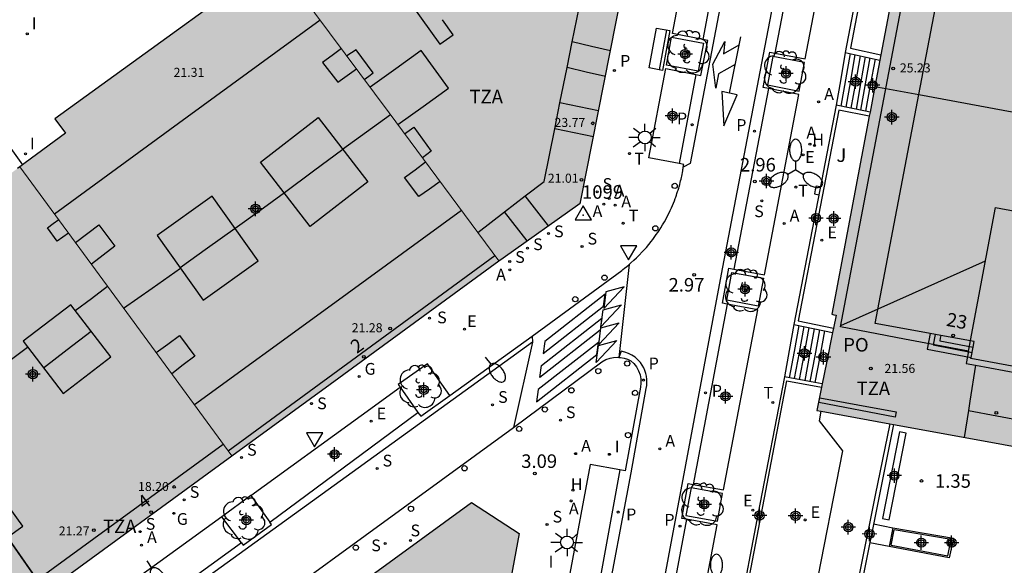
# Model space of a CAD drawing. Units: metres. Extents: x 583793 to 584145, y 4795790 to 4796041.
# Drawn here: x 583839 to 583894, y 4795879 to 4795909 of the extents above; entities that cross this region are included whole.
import ezdxf
from ezdxf.enums import TextEntityAlignment as Align

# ---------------------------------------------------------------- set-up
doc = ezdxf.new("R2010")
doc.units = ezdxf.units.M
doc.header["$MEASUREMENT"] = 0
for name, color, linetype in [('020204', 9, 'Continuous'), ('020308', 9, 'Continuous'), ('030201', 9, 'Continuous'), ('030301', 9, 'Continuous'), ('060106', 9, 'Continuous'), ('060108', 9, 'Continuous'), ('060113', 4, 'Continuous'), ('060117', 9, 'Continuous'), ('060133', 9, 'Continuous'), ('060141', 9, 'Continuous'), ('070105', 6, 'Continuous'), ('080104', 9, 'Continuous'), ('080108', 9, 'Continuous'), ('080109', 9, 'Continuous'), ('080110', 9, 'Continuous'), ('080120', 9, 'Continuous'), ('080201', 9, 'Continuous'), ('080202', 9, 'Continuous'), ('080303', 9, 'Continuous'), ('080308', 9, 'Continuous'), ('080311', 9, 'Continuous'), ('080316', 9, 'Continuous'), ('090103', 9, 'Continuous'), ('090202', 1, 'Continuous'), ('100101', 9, 'Continuous'), ('100105', 3, 'Continuous'), ('100202', 3, 'Continuous'), ('100302', 7, 'Continuous'), ('200204', 4, 'Continuous'), ('200205', 4, 'Continuous'), ('200304', 4, 'Continuous'), ('200305', 4, 'Continuous'), ('210102', 4, 'Continuous'), ('210201', 9, 'Continuous'), ('210204', 9, 'Continuous'), ('210205', 4, 'Continuous'), ('210301', 9, 'Continuous'), ('210304', 9, 'Continuous'), ('210305', 4, 'Continuous'), ('220205', 1, 'Continuous'), ('220207', 9, 'Continuous'), ('220305', 1, 'Continuous'), ('220307', 9, 'Continuous'), ('230204', 9, 'Continuous'), ('230304', 9, 'Continuous'), ('240205', 1, 'Continuous'), ('240305', 1, 'Continuous'), ('250202', 9, 'Continuous'), ('250205', 9, 'Continuous'), ('250206', 9, 'Continuous'), ('260101', 9, 'Continuous'), ('260202', 9, 'Continuous'), ('260203', 9, 'Continuous'), ('260205', 9, 'Continuous'), ('260303', 9, 'Continuous'), ('270204', 9, 'Continuous'), ('270304', 9, 'Continuous'), ('990501', 21, 'Continuous'), ('C_Edificios', 5, 'Continuous'), ('Centroides', 1, 'Continuous')]:
    doc.layers.add(name, color=color, linetype=linetype)
for name, color, linetype, lineweight in [('080111', 7, 'Continuous', 30), ('080117', 7, 'Continuous', 20), ('080118', 7, 'Continuous', 30)]:
    doc.layers.add(name, color=color, linetype=linetype, lineweight=lineweight)
doc.styles.add('ARIAL', font='arial.ttf', dxfattribs={"height": 1})
doc.styles.add('ARIALI', font='ariali.ttf', dxfattribs={"height": 1})
doc.styles.add('ROMANS', font='romans__.ttf', dxfattribs={"height": 1})
doc.styles.get("Standard").update_dxf_attribs({"font": 'arial.ttf'})

# ---------------------------------------------------------------- blocks, each defined once
blk = doc.blocks.new('Centroide')
for points in [[(0.402, 0), (-0.402, 0)], [(0, -0.402), (0, 0.402)]]:
    blk.add_lwpolyline(points)
for radius in [0.256, 0.159]:
    blk.add_circle((0, 0), radius)
blk = doc.blocks.new('PLUVI3')
blk.add_circle((0, 0), 0.055)
blk = doc.blocks.new('HUEPIV')
blk.add_circle((0, 0), 0.145)
blk = doc.blocks.new('SETRA')
at = {"linetype": 'Continuous'}
blk.add_lwpolyline([(0.451, 0.26), (-0.45, 0.26), (-0.001, -0.52)], close=True, dxfattribs=at)
blk = doc.blocks.new('FAROLA')
for p, q in [((0, 0.355), (0, 0.755)), ((-0.355, 0), (-0.895, 0)), ((-0.63, 0.51), (-0.255, 0.245)), ((0.605, 0.49), (0.276, 0.223)), ((0.355, 0), (0.855, 0)), ((-0.65, -0.52), (-0.255, -0.24)), ((0, -0.355), (0, -0.755)), ((0.585, -0.52), (0.256, -0.246))]:
    blk.add_line(p, q)
blk.add_circle((0, 0), 0.355)
blk = doc.blocks.new('REGALU')
blk.add_circle((0, 0), 0.055)
blk = doc.blocks.new('COTAPU')
blk.add_circle((0, 0), 0.075)
blk = doc.blocks.new('HIDRAN')
blk.add_circle((0, 0), 0.055)
blk = doc.blocks.new('REGELE')
blk.add_circle((0, 0), 0.055)
blk = doc.blocks.new('ABAS')
blk.add_circle((0, 0), 0.055)
blk = doc.blocks.new('PUNTO')
blk.add_circle((0, 0), 0.075)
blk = doc.blocks.new('REIND')
blk.add_circle((0, 0), 0.055)
blk = doc.blocks.new('BloquePortal')
blk.add_circle((0, 0), 0.075)
at = {"flags": 5}
blk.add_attdef('INDICE', text='', height=0.75, dxfattribs=at).set_placement((0, 0), align=Align.MIDDLE_CENTER)
blk = doc.blocks.new('RETEL')
blk.add_circle((0, 0), 0.055)
blk = doc.blocks.new('PLUVI1')
blk.add_circle((0, 0), 0.055)
blk = doc.blocks.new('FAREDI')
blk.add_line((0, 0), (0.5, 0))
blk.add_lwpolyline([(0.5, 0, 0.159986), (0.538, -0.117, 0.106322), (0.675, -0.238, 0.071006), (0.858, -0.309, 0.057309), (1.099, -0.337, 0.057309), (1.339, -0.309, 0.071006), (1.522, -0.238, 0.106322), (1.659, -0.117, 0.159986), (1.697, 0, 0.159986), (1.659, 0.117, 0.106322), (1.522, 0.238, 0.071006), (1.339, 0.309, 0.057309), (1.099, 0.337, 0.057309), (0.858, 0.309, 0.071006), (0.675, 0.238, 0.106322), (0.538, 0.117, 0.159986)], format="xyb", close=True)
blk = doc.blocks.new('REGTRA')
blk.add_circle((0, 0), 0.055)
blk = doc.blocks.new('BANCO')
blk.add_line((1.125, 0.1875), (-1.125, 0.1875))
blk.add_lwpolyline([(1.125, 0.75), (1.125, 0), (-1.125, 0), (-1.125, 0.75)], close=True)
blk = doc.blocks.new('REGAS')
blk.add_circle((0, 0), 0.055)
blk = doc.blocks.new('ARBOL')
blk.add_circle((0, 0), 0.0587)
for centre, radius, start, end in [((-0.28, 0.855), 0.3, 359.2878, 173.6078), ((0.097, 0.97), 0.21, 23.1565, 160.4665), ((0.438, 0.881), 0.24, 301.578, 139.328), ((-0.564, 0.381), 0.532, 92.28, 254.58), ((0.656, 0.288), 0.443, 319.8556, 114.7656), ((-0.091, 0.321), 0.12, 119.14, 310.56), ((0.819, -0.249), 0.383, 235.5275, 62.0275), ((-0.556, -0.339), 0.555, 142.64, 266.54), ((-0.039, -0.384), 0.21, 189.64, 323.88), ((-0.301, -0.676), 0.45, 213.78, 295.32), ((0.299, -0.624), 0.532, 224.67, 0.24)]:
    blk.add_arc(centre, radius, start, end)
blk = doc.blocks.new('SANEA')
blk.add_circle((0, 0), 0.055)
blk = doc.blocks.new('FAROLM')
for q in [(0, 0.5), (0.433, -0.25), (-0.433, -0.25)]:
    blk.add_line((0, 0), q)
for points in [[(0, 0.5, 0.159986), (0.117, 0.538, 0.106322), (0.238, 0.675, 0.071006), (0.309, 0.858, 0.057309), (0.337, 1.099, 0.057309), (0.309, 1.339, 0.071006), (0.238, 1.522, 0.106322), (0.117, 1.659, 0.159986), (0, 1.697, 0.159986), (-0.117, 1.659, 0.106322), (-0.238, 1.522, 0.071006), (-0.309, 1.339, 0.057309), (-0.337, 1.099, 0.057309), (-0.309, 0.858, 0.071006), (-0.238, 0.675, 0.106322), (-0.117, 0.538, 0.159986)], [(-0.433, -0.25, 0.159986), (-0.525, -0.168, 0.106322), (-0.704, -0.131, 0.071006), (-0.898, -0.161, 0.057309), (-1.12, -0.258, 0.057309), (-1.315, -0.402, 0.071006), (-1.437, -0.555, 0.106322), (-1.495, -0.728, 0.159986), (-1.47, -0.849, 0.159986), (-1.378, -0.931, 0.106322), (-1.199, -0.967, 0.071006), (-1.005, -0.937, 0.057309), (-0.783, -0.841, 0.057309), (-0.588, -0.697, 0.071006), (-0.466, -0.544, 0.106322), (-0.408, -0.371, 0.159986)], [(0.433, -0.25, 0.159986), (0.408, -0.371, 0.106322), (0.466, -0.544, 0.071006), (0.588, -0.697, 0.057309), (0.783, -0.841, 0.057309), (1.005, -0.937, 0.071006), (1.199, -0.967, 0.106322), (1.378, -0.931, 0.159986), (1.47, -0.849, 0.159986), (1.495, -0.728, 0.106322), (1.437, -0.555, 0.071006), (1.315, -0.402, 0.057309), (1.12, -0.258, 0.057309), (0.898, -0.161, 0.071006), (0.704, -0.131, 0.106322), (0.525, -0.168, 0.159986)]]:
    blk.add_lwpolyline(points, format="xyb", close=True)
blk = doc.blocks.new('VERTOP')
blk.add_lwpolyline([(-0.45, -0.26), (0.45, -0.26), (0, 0.52)], close=True)
blk.add_point((0, 0))

msp = doc.modelspace()

# ---------------------------------------------------------------- hatches: boundary and pattern name
at = {"layer": '990501'}
for points in [[(583875.035, 4795923.474), (583873.141, 4795925.977), (583860.005, 4795916.348), (583859.952, 4795916.42), (583859.899, 4795916.491), (583859.229, 4795915.997), (583853.443, 4795911.765), (583859.517, 4795903.568), (583865.592, 4795895.372), (583865.825, 4795895.542), (583870.104, 4795898.573), (583870.115, 4795898.627)], [(583908.435, 4795913.992), (583908.195, 4795914.035), (583909.276, 4795919.228), (583889.96, 4795922.848), (583889.062, 4795917.599), (583888.812, 4795917.648), (583884.031, 4795892.417), (583884.271, 4795892.371), (583883.735, 4795889.734), (583883.198, 4795887.097), (583892.847, 4795885.332), (583902.495, 4795883.568), (583902.947, 4795886.206), (583903.4, 4795888.845), (583903.54, 4795888.818), (583903.68, 4795888.792)], [(583860.096, 4795844.403), (583861.545, 4795852.289), (583862.995, 4795860.174), (583866.719, 4795880.28), (583864.074, 4795881.995), (583816.784, 4795847.572), (583822.11, 4795840.271), (583852.534, 4795862.369), (583852.219, 4795862.771), (583851.899, 4795863.191), (583852.123, 4795863.31), (583854.906, 4795861.578), (583854.895, 4795861.314), (583854.596, 4795861.366), (583854.297, 4795861.419), (583853.584, 4795857.308), (583849.525, 4795835.582), (583823.423, 4795836.139), (583823.328, 4795831.793), (583823.232, 4795827.446), (583823.227, 4795827.351), (583854.554, 4795826.699), (583857.338, 4795829.118)]]:
    msp.add_hatch(color=256, dxfattribs=at).paths.add_polyline_path(points, flags=0)
h = msp.add_hatch(color=256, dxfattribs=at)
h.dxf.hatch_style = 1
h.paths.add_polyline_path([(583859.517, 4795903.568), (583853.778, 4795911.289), (583851.58, 4795909.7), (583851.01, 4795910.49), (583841.01, 4795903.24), (583841.59, 4795902.45), (583839.37, 4795900.8), (583839.065, 4795900.579), (583844.782, 4795892.8), (583850.81, 4795884.578), (583856.261, 4795888.555), (583865.592, 4795895.372)], flags=0)
for points in [[(583859.517, 4795903.568), (583853.778, 4795911.289), (583851.58, 4795909.7), (583851.01, 4795910.49), (583841.01, 4795903.24), (583841.59, 4795902.45), (583839.37, 4795900.8), (583839.213, 4795900.686), (583839.065, 4795900.579), (583844.782, 4795892.8), (583850.81, 4795884.578), (583856.261, 4795888.555), (583865.592, 4795895.372)], [(583850.81, 4795884.578), (583844.782, 4795892.8), (583839.065, 4795900.579), (583838.941, 4795900.489), (583829.111, 4795893.354), (583819.117, 4795886.101), (583809.32, 4795878.99), (583809.053, 4795878.796), (583814.891, 4795870.994), (583820.953, 4795862.855), (583825.702, 4795866.297), (583830.685, 4795869.894), (583830.977, 4795870.107), (583840.493, 4795877.05)]]:
    msp.add_hatch(color=256, dxfattribs=at).paths.add_polyline_path(points)
h = msp.add_hatch(color=256, dxfattribs=at)
h.dxf.hatch_style = 1
h.paths.add_polyline_path([(583850.81, 4795884.578), (583844.782, 4795892.8), (583839.065, 4795900.579), (583809.32, 4795878.99), (583809.053, 4795878.796), (583814.891, 4795870.994), (583820.953, 4795862.855), (583825.702, 4795866.297), (583830.685, 4795869.894), (583830.977, 4795870.107), (583840.493, 4795877.05)], flags=0)

# ---------------------------------------------------------------- linework, layer by layer
at = {"layer": '060106', "flags": 128}
msp.add_lwpolyline([(583887.242, 4795886.357), (583886.441, 4795882.402), (583884.766, 4795874.133)], dxfattribs=at)
at = {"layer": '060108', "flags": 128}
for points in [[(583876.887, 4795907.629), (583875.217, 4795907.959), (583877.062, 4795917.694), (583878.719, 4795917.379)], [(583880.878, 4795906.87), (583882.557, 4795906.556), (583884.422, 4795916.289), (583882.748, 4795916.593)], [(583876.509, 4795905.688), (583876.783, 4795905.634), (583877.158, 4795907.576), (583876.887, 4795907.629)], [(583880.525, 4795904.913), (583880.235, 4795904.971), (583880.608, 4795906.921), (583880.878, 4795906.87)], [(583875.574, 4795900.757), (583873.892, 4795901.076), (583874.842, 4795906.017), (583876.509, 4795905.688)], [(583878.599, 4795894.922), (583880.312, 4795894.609), (583882.203, 4795904.577), (583880.525, 4795904.913)], [(583875.809, 4795900.562), (583875.809, 4795900.567), (583875.817, 4795900.619), (583875.824, 4795900.663), (583875.83, 4795900.708), (583875.574, 4795900.757)], [(583867.443, 4795891.206), (583872.401, 4795894.847), (583872.466, 4795894.897), (583872.554, 4795894.966), (583872.674, 4795895.062), (583872.808, 4795895.174), (583872.907, 4795895.26), (583873.069, 4795895.405), (583873.224, 4795895.551), (583873.362, 4795895.688), (583873.534, 4795895.867), (583873.642, 4795895.984), (583873.764, 4795896.122), (583873.898, 4795896.281), (583874.032, 4795896.448), (583874.12, 4795896.561), (583874.199, 4795896.668), (583874.313, 4795896.826), (583874.392, 4795896.942), (583874.464, 4795897.048), (583874.557, 4795897.194), (583874.665, 4795897.37), (583874.76, 4795897.533), (583874.87, 4795897.733), (583874.937, 4795897.861), (583875.007, 4795898.001), (583875.082, 4795898.157), (583875.152, 4795898.311), (583875.205, 4795898.434), (583875.264, 4795898.576), (583875.316, 4795898.707), (583875.358, 4795898.818), (583875.391, 4795898.908), (583875.426, 4795899.008), (583875.457, 4795899.098), (583875.494, 4795899.214), (583875.52, 4795899.295), (583875.552, 4795899.403), (583875.575, 4795899.482), (583875.609, 4795899.607), (583875.638, 4795899.716), (583875.661, 4795899.812), (583875.682, 4795899.898), (583875.702, 4795899.989), (583875.718, 4795900.062), (583875.738, 4795900.157), (583875.758, 4795900.264), (583875.775, 4795900.355), (583875.787, 4795900.427), (583875.797, 4795900.487), (583875.809, 4795900.562)], [(583878.236, 4795892.982), (583877.979, 4795893.031), (583878.33, 4795894.971), (583878.599, 4795894.922)], [(583876.362, 4795882.997), (583878.034, 4795882.708), (583879.929, 4795892.661), (583878.236, 4795892.982)], [(583862.878, 4795887.916), (583867.443, 4795891.206)], [(583805.074, 4795841.53), (583866.406, 4795886.146), (583871.301, 4795889.793), (583871.518, 4795889.909), (583871.751, 4795889.989), (583871.944, 4795890.027), (583872.141, 4795890.039), (583872.246, 4795890.033)], [(583872.246, 4795890.033), (583872.338, 4795890.027), (583872.532, 4795889.989), (583872.719, 4795889.928), (583872.898, 4795889.843), (583873.073, 4795889.685), (583873.221, 4795889.5), (583873.336, 4795889.294), (583873.415, 4795889.071), (583873.457, 4795888.844), (583873.462, 4795888.612), (583873.429, 4795888.382), (583872.593, 4795883.75), (583872.299, 4795883.803)], [(583851.857, 4795882.384), (583857.973, 4795886.818), (583860.12, 4795888.381)], [(583881.017, 4795874.837), (583881.156, 4795875.518), (583883.103, 4795877.025), (583884.648, 4795884.853), (583883.353, 4795886.514), (583883.438, 4795887.053)], [(583872.299, 4795883.803), (583870.651, 4795884.1), (583868.439, 4795872.244), (583870.125, 4795871.932)], [(583875.991, 4795881.07), (583875.722, 4795881.121), (583876.078, 4795883.047), (583876.362, 4795882.997)], [(583851.857, 4795882.384), (583850.253, 4795881.202)], [(583850.253, 4795881.202), (583842.152, 4795875.339)], [(583874.143, 4795871.217), (583875.827, 4795870.906), (583877.678, 4795880.755), (583875.991, 4795881.07)]]:
    msp.add_lwpolyline(points, dxfattribs=at)
at = {"layer": '060113', "flags": 128}
for points in [[(583877.932, 4795894.637), (583880.239, 4795906.706), (583882.01, 4795915.942), (583883.44, 4795923.63), (583883.69, 4795924.91), (583885.45, 4795934.24), (583885.93, 4795936.75), (583886.401, 4795939.248)], [(583883.1, 4795937.42), (583882.64, 4795934.9), (583882.26, 4795932.87), (583880.56, 4795923.8), (583879.633, 4795918.841), (583876.184, 4795900.756), (583875.809, 4795900.562)], [(583878.719, 4795917.379), (583876.887, 4795907.629)], [(583882.748, 4795916.593), (583880.878, 4795906.87)], [(583876.509, 4795905.688), (583875.574, 4795900.757)], [(583880.525, 4795904.913), (583878.599, 4795894.922)], [(583873.489, 4795870.967), (583877.932, 4795894.637)], [(583878.236, 4795892.982), (583876.362, 4795882.997)], [(583867.443, 4795891.206), (583867.455, 4795890.868), (583844.298, 4795874.128), (583803.146, 4795844.089), (583802.94, 4795844.37)], [(583868.442, 4795859.844), (583872.926, 4795883.642), (583873.754, 4795888.314), (583873.784, 4795888.48), (583873.797, 4795888.648), (583873.793, 4795888.816), (583873.773, 4795888.983), (583873.736, 4795889.147), (583873.683, 4795889.307), (583873.615, 4795889.461), (583873.532, 4795889.607), (583873.434, 4795889.744), (583873.295, 4795889.901), (583873.136, 4795890.04), (583872.962, 4795890.158), (583872.775, 4795890.253), (583872.577, 4795890.325), (583872.373, 4795890.371), (583872.246, 4795890.033)], [(583852.916, 4795880.907), (583861.116, 4795886.989)], [(583872.299, 4795883.803), (583870.125, 4795871.932)], [(583875.991, 4795881.07), (583874.143, 4795871.217)], [(583851.335, 4795879.76), (583843.154, 4795873.823)]]:
    msp.add_lwpolyline(points, dxfattribs=at)
at = {"layer": '060117', "flags": 128}
for points in [[(583884.78, 4795906.909), (583884.524, 4795905.452), (583884.267, 4795903.994)], [(583886.427, 4795906.549), (583886.163, 4795905.108), (583885.898, 4795903.666)], [(583881.938, 4795891.854), (583881.671, 4795890.41), (583881.404, 4795888.958)], [(583883.631, 4795891.501), (583883.365, 4795890.07), (583883.098, 4795888.64)], [(583889.473, 4795891.355), (583889.317, 4795890.489), (583891.748, 4795890.016)], [(583890.062, 4795891.248), (583890.035, 4795891.101), (583890.009, 4795890.954), (583891.855, 4795890.594)]]:
    msp.add_lwpolyline(points, dxfattribs=at)
at = {"layer": '060133', "flags": 128}
for points in [[(583872.808, 4795895.174), (583872.246, 4795890.033)], [(583867.455, 4795890.868), (583866.406, 4795886.146)]]:
    msp.add_lwpolyline(points, dxfattribs=at)
at = {"layer": '060141', "flags": 128}
for points in [[(583885.042, 4795906.852), (583884.785, 4795905.396), (583884.53, 4795903.941)], [(583885.316, 4795906.792), (583885.06, 4795905.339), (583884.805, 4795903.886)], [(583885.603, 4795906.729), (583885.339, 4795905.234), (583885.092, 4795903.828)], [(583885.885, 4795906.667), (583885.627, 4795905.2), (583885.376, 4795903.771)], [(583886.136, 4795906.613), (583885.882, 4795905.167), (583885.628, 4795903.721)], [(583882.209, 4795891.797), (583881.941, 4795890.352), (583881.673, 4795888.907)], [(583882.486, 4795891.739), (583882.219, 4795890.297), (583881.951, 4795888.855)], [(583882.763, 4795891.682), (583882.496, 4795890.243), (583882.229, 4795888.804)], [(583883.063, 4795891.619), (583882.797, 4795890.183), (583882.53, 4795888.747)], [(583883.354, 4795891.558), (583883.089, 4795890.125), (583882.823, 4795888.692)], [(583889.758, 4795891.303), (583889.653, 4795890.719), (583891.801, 4795890.3)]]:
    msp.add_lwpolyline(points, dxfattribs=at)
at = {"layer": '070105', "flags": 128}
for points in [[(583887.075, 4795918.963), (583884.78, 4795906.909)], [(583889.177, 4795918.271), (583887.26, 4795918.632), (583885.073, 4795907.143), (583886.752, 4795906.775)], [(583884.78, 4795906.909), (583886.427, 4795906.549)], [(583886.427, 4795906.549), (583886.698, 4795906.49)], [(583884.267, 4795903.994), (583881.926, 4795891.856), (583881.938, 4795891.854)], [(583885.898, 4795903.666), (583884.267, 4795903.994)], [(583886.109, 4795903.382), (583884.413, 4795903.723), (583882.162, 4795892.049), (583884.123, 4795891.64)], [(583886.153, 4795903.615), (583885.898, 4795903.666)], [(583837.41, 4795903.2), (583839.213, 4795900.686)], [(583881.938, 4795891.854), (583883.631, 4795891.501)], [(583883.631, 4795891.501), (583884.075, 4795891.408)], [(583880.674, 4795873.705), (583879.49, 4795873.921), (583878.742, 4795874.058), (583880.145, 4795881.392), (583881.549, 4795888.732), (583883.458, 4795888.374)], [(583881.404, 4795888.958), (583879.963, 4795881.427), (583878.867, 4795875.697)], [(583883.098, 4795888.64), (583881.404, 4795888.958)], [(583883.497, 4795888.565), (583883.098, 4795888.64)], [(583887.448, 4795886.32), (583886.652, 4795882.354), (583884.993, 4795874.09)], [(583887.405, 4795880.601), (583890.768, 4795880.025), (583890.54, 4795878.936), (583887.201, 4795879.555)], [(583887.405, 4795880.601), (583887.201, 4795879.555)]]:
    msp.add_lwpolyline(points, dxfattribs=at)
at = {"layer": '080104', "flags": 128}
for points in [[(583888.855, 4795904.581), (583891.262, 4795917.226), (583896.674, 4795916.282), (583896.843, 4795917.157)], [(583889.473, 4795891.355), (583889.178, 4795891.408), (583886.442, 4795891.905), (583888.855, 4795904.581)], [(583903.662, 4795901.836), (583901.115, 4795888.231), (583891.739, 4795889.967), (583891.748, 4795890.016)], [(583890.062, 4795891.248), (583889.473, 4795891.355)], [(583891.855, 4795890.594), (583891.914, 4795890.912), (583890.062, 4795891.248)], [(583891.748, 4795890.016), (583891.855, 4795890.594)]]:
    msp.add_lwpolyline(points, dxfattribs=at)
at = {"layer": '080108', "flags": 128}
msp.add_lwpolyline([(583883.367, 4795887.8), (583885.467, 4795887.407), (583887.592, 4795887.009), (583887.538, 4795886.721), (583883.316, 4795887.531), (583883.367, 4795887.8)], dxfattribs=at)
at = {"layer": '080109', "flags": 128}
for points in [[(583856.936, 4795901.554), (583858.262, 4795902.514), (583859.587, 4795903.475)], [(583856.948, 4795901.538), (583855.328, 4795900.339), (583853.714, 4795899.134), (583852.351, 4795898.153), (583850.987, 4795897.173), (583849.466, 4795896.077), (583847.946, 4795894.982)], [(583892.533, 4795895.367), (583888.489, 4795893.558), (583884.521, 4795891.782)], [(583844.812, 4795892.759), (583846.386, 4795893.861), (583847.96, 4795894.963)], [(583842.135, 4795892.622), (583843.03, 4795893.295), (583843.926, 4795893.968)], [(583840.368, 4795889.461), (583841.693, 4795890.467), (583843.018, 4795891.474)], [(583835.202, 4795887.402), (583837.346, 4795889.001), (583839.492, 4795890.6)]]:
    msp.add_lwpolyline(points, dxfattribs=at)
at = {"layer": '080110', "flags": 128}
for points in [[(583891.594, 4795890.372), (583888.052, 4795891.049), (583884.51, 4795891.726), (583889.517, 4795918.024), (583893.008, 4795917.387), (583896.498, 4795916.749)], [(583860.994, 4795910.795), (583860.25, 4795910.264), (583862.321, 4795907.363), (583863.065, 4795907.894), (583862.47, 4795908.727)], [(583869.661, 4795907.497), (583870.041, 4795909.38)], [(583840.983, 4795897.983), (583848.34, 4795903.353), (583855.697, 4795908.723)], [(583869.374, 4795906.075), (583869.661, 4795907.497)], [(583871.773, 4795907.001), (583870.717, 4795907.249), (583869.661, 4795907.497)], [(583856.882, 4795907.124), (583856.357, 4795906.742), (583855.832, 4795906.359), (583856.683, 4795905.258), (583857.198, 4795905.632), (583857.712, 4795906.005)], [(583858.143, 4795905.422), (583858.392, 4795905.599), (583858.642, 4795905.776), (583857.699, 4795907.055), (583857.442, 4795906.886), (583857.184, 4795906.717)], [(583860, 4795902.917), (583861.4, 4795903.928), (583862.801, 4795904.94), (583861.295, 4795907.025), (583859.882, 4795906.004), (583858.468, 4795904.984)], [(583868.979, 4795904.117), (583869.374, 4795906.075)], [(583871.491, 4795905.578), (583870.432, 4795905.826), (583869.374, 4795906.075)], [(583868.691, 4795902.689), (583868.979, 4795904.117)], [(583871.115, 4795903.675), (583870.047, 4795903.896), (583868.979, 4795904.117)], [(583852.395, 4795900.843), (583855.585, 4795903.304), (583858.334, 4795899.742), (583855.144, 4795897.281), (583852.395, 4795900.843)], [(583860.377, 4795902.409), (583860.629, 4795902.588), (583860.881, 4795902.767), (583861.837, 4795901.449), (583861.597, 4795901.268), (583861.357, 4795901.087)], [(583867.059, 4795898.973), (583868.103, 4795899.773), (583868.691, 4795902.689)], [(583870.831, 4795902.244), (583869.761, 4795902.466), (583868.691, 4795902.689)], [(583862.339, 4795899.762), (583861.75, 4795899.35), (583861.162, 4795898.938), (583860.368, 4795899.989), (583860.95, 4795900.42), (583861.532, 4795900.851)], [(583849.719, 4795898.953), (583846.667, 4795896.779), (583849.216, 4795893.199), (583852.268, 4795895.373), (583849.719, 4795898.953)], [(583865.913, 4795898.094), (583867.059, 4795898.973)], [(583868.339, 4795897.323), (583867.059, 4795898.973)], [(583863.523, 4795898.163), (583856.108, 4795892.765), (583848.74, 4795887.401)], [(583864.422, 4795896.951), (583865.913, 4795898.094)], [(583867.165, 4795896.491), (583865.913, 4795898.094)], [(583891.594, 4795890.372), (583893.091, 4795898.336), (583897.453, 4795897.517), (583895.953, 4795889.538)], [(583841.766, 4795896.915), (583841.453, 4795896.693), (583841.139, 4795896.47), (583840.596, 4795897.211), (583840.909, 4795897.434), (583841.222, 4795897.657)], [(583842.151, 4795896.39), (583843.436, 4795897.364), (583844.318, 4795896.189), (583843.029, 4795895.192)], [(583850.598, 4795884.867), (583857.984, 4795890.271), (583865.37, 4795895.673)], [(583839.245, 4795890.921), (583841.47, 4795888.029), (583844.109, 4795890.056), (583841.884, 4795892.948), (583839.245, 4795890.921)], [(583846.615, 4795890.3), (583847.257, 4795890.771), (583847.899, 4795891.243), (583848.754, 4795890.1), (583848.116, 4795889.611), (583847.478, 4795889.122)], [(583891.594, 4795890.372), (583891.468, 4795889.699), (583891.989, 4795889.601)], [(583891.989, 4795889.601), (583891.675, 4795887.602), (583891.594, 4795887.092)], [(583891.989, 4795889.601), (583895.173, 4795889.003)], [(583891.594, 4795887.092), (583891.36, 4795885.604)], [(583891.594, 4795887.092), (583893.167, 4795886.794), (583894.739, 4795886.497)], [(583840.029, 4795877.717), (583850.33, 4795885.232)], [(583838.385, 4795880.077), (583839.233, 4795880.693), (583838.478, 4795881.743), (583837.645, 4795881.138)], [(583840.029, 4795877.717), (583839.439, 4795878.563), (583838.385, 4795880.077)]]:
    msp.add_lwpolyline(points, dxfattribs=at)
at = {"layer": '080111', "flags": 128}
for points in [[(583865.592, 4795895.372), (583865.825, 4795895.542), (583870.104, 4795898.573), (583870.115, 4795898.627), (583875.03, 4795923.47), (583873.14, 4795925.97)], [(583889.177, 4795918.271), (583889.062, 4795917.599), (583888.812, 4795917.648), (583886.752, 4795906.775)], [(583853.778, 4795911.289), (583851.58, 4795909.7), (583851.01, 4795910.49), (583841.01, 4795903.24), (583841.59, 4795902.45), (583839.37, 4795900.8), (583839.213, 4795900.686)], [(583886.752, 4795906.775), (583886.698, 4795906.49)], [(583886.698, 4795906.49), (583886.421, 4795905.032)], [(583886.421, 4795905.032), (583886.153, 4795903.615)], [(583886.109, 4795903.382), (583884.031, 4795892.416), (583884.151, 4795892.394), (583884.271, 4795892.371), (583884.123, 4795891.64)], [(583886.153, 4795903.615), (583886.109, 4795903.382)], [(583839.213, 4795900.686), (583839.065, 4795900.579)], [(583839.065, 4795900.579), (583838.941, 4795900.489)], [(583850.81, 4795884.578), (583856.261, 4795888.555), (583865.592, 4795895.372)], [(583884.075, 4795891.408), (583883.735, 4795889.734), (583883.497, 4795888.565)], [(583884.123, 4795891.64), (583884.075, 4795891.408)], [(583883.458, 4795888.374), (583883.198, 4795887.097), (583883.438, 4795887.053)], [(583883.497, 4795888.565), (583883.458, 4795888.374)], [(583883.438, 4795887.053), (583887.242, 4795886.357)], [(583887.242, 4795886.357), (583887.448, 4795886.32)], [(583887.448, 4795886.32), (583892.847, 4795885.332), (583894.242, 4795885.077)], [(583840.493, 4795877.05), (583850.81, 4795884.578)], [(583847.155, 4795869.679), (583864.074, 4795881.995), (583866.719, 4795880.28), (583862.995, 4795860.174), (583862.945, 4795859.902)]]:
    msp.add_lwpolyline(points, dxfattribs=at)
at = {"layer": '080117', "flags": 128}
for points in [[(583853.778, 4795911.289), (583859.517, 4795903.568), (583865.592, 4795895.372)], [(583850.81, 4795884.578), (583844.782, 4795892.8), (583839.065, 4795900.579)]]:
    msp.add_lwpolyline(points, dxfattribs=at)
at = {"layer": '080118', "flags": 128}
for points in [[(583886.421, 4795905.032), (583888.855, 4795904.581)], [(583888.855, 4795904.581), (583903.662, 4795901.836)], [(583829.111, 4795893.354), (583840.493, 4795877.05)]]:
    msp.add_lwpolyline(points, dxfattribs=at)
at = {"layer": '080120', "flags": 128}
for points in [[(583886.343, 4795880.815), (583887.405, 4795880.601)], [(583887.201, 4795879.555), (583886.131, 4795879.759)]]:
    msp.add_lwpolyline(points, dxfattribs=at)
at = {"layer": '090103', "flags": 128}
msp.add_lwpolyline([(583883.393, 4795899.464), (583883.164, 4795899.512), (583883.119, 4795899.298), (583883.074, 4795899.084), (583883.311, 4795899.034)], dxfattribs=at)
at = {"layer": '100101', "flags": 128}
for points in [[(583862.878, 4795887.916), (583861.635, 4795889.68), (583860.014, 4795888.528), (583860.12, 4795888.381)], [(583860.12, 4795888.381), (583861.116, 4795886.989)], [(583861.116, 4795886.989), (583861.271, 4795886.773), (583862.878, 4795887.916)], [(583851.857, 4795882.384), (583852.916, 4795880.907)], [(583851.335, 4795879.76), (583850.253, 4795881.202)], [(583851.335, 4795879.76), (583851.432, 4795879.63), (583853, 4795880.789), (583852.916, 4795880.907)]]:
    msp.add_lwpolyline(points, dxfattribs=at)
at = {"layer": '100105', "flags": 128}
for points in [[(583875.163, 4795907.766), (583876.924, 4795907.418), (583876.624, 4795905.869), (583874.885, 4795906.208), (583875.163, 4795907.766)], [(583880.767, 4795906.688), (583880.468, 4795905.128), (583882.224, 4795904.776), (583882.516, 4795906.36), (583880.767, 4795906.688)], [(583878.492, 4795894.738), (583880.244, 4795894.413), (583879.954, 4795892.86), (583878.212, 4795893.191), (583878.492, 4795894.738)], [(583876.239, 4795882.816), (583875.955, 4795881.28), (583877.698, 4795880.959), (583877.983, 4795882.498), (583876.239, 4795882.816)], [(583887.318, 4795879.635), (583887.484, 4795880.486)], [(583887.318, 4795879.635), (583890.462, 4795879.052), (583890.649, 4795879.944), (583887.484, 4795880.486)]]:
    msp.add_lwpolyline(points, dxfattribs=at)
at = {"layer": '210102', "flags": 128}
msp.add_lwpolyline([(583887.781, 4795885.906), (583886.837, 4795881.107), (583887.204, 4795881.035), (583888.148, 4795885.834), (583887.781, 4795885.906)], dxfattribs=at)
at = {"layer": '260101', "flags": 128}
for points in [[(583878.363, 4795904.656), (583878.986, 4795907.769)], [(583878.679, 4795906.239), (583877.754, 4795905.72), (583877.609, 4795904.936), (583877.44, 4795906.267), (583878.117, 4795907.514), (583878.035, 4795906.839), (583878.9, 4795907.338)], [(583878.787, 4795904.558), (583877.938, 4795904.752), (583878.049, 4795902.845), (583878.787, 4795904.558)], [(583872.541, 4795893.941), (583871.522, 4795893.665), (583871.4, 4795892.731), (583872.541, 4795893.941)], [(583871.478, 4795893.528), (583868.131, 4795890.908), (583868.041, 4795890.243), (583871.388, 4795892.862), (583871.478, 4795893.528)], [(583872.389, 4795892.938), (583871.248, 4795891.728), (583871.37, 4795892.662), (583872.389, 4795892.938)], [(583871.298, 4795892.196), (583871.208, 4795891.53), (583867.861, 4795888.911), (583867.951, 4795889.577), (583871.298, 4795892.196)], [(583872.263, 4795891.949), (583871.122, 4795890.739), (583871.244, 4795891.673), (583872.263, 4795891.949)], [(583871.118, 4795890.864), (583867.771, 4795888.245), (583867.681, 4795887.579), (583871.028, 4795890.198), (583871.118, 4795890.864)], [(583872.125, 4795890.961), (583870.984, 4795889.751), (583871.106, 4795890.685), (583872.125, 4795890.961)]]:
    msp.add_lwpolyline(points, dxfattribs=at)

# ---------------------------------------------------------------- block references
at = {"layer": '020204', "rotation": 359.9987685839998}
for p in [(583879.768, 4795899.762, 2.963), (583876.415, 4795894.6, 2.974), (583867.589, 4795883.601, 3.09), (583888.999, 4795883.19, 1.351)]:
    msp.add_blockref('COTAPU', p, dxfattribs=at)
at = {"layer": '030201'}
msp.add_blockref('VERTOP', (583870.272, 4795897.904, 3.109), dxfattribs=at)
at = {"layer": '080201', "rotation": 359.9987685839998}
for p in [(583887.432, 4795906.026, 25.229), (583870.791, 4795902.988, 23.773), (583870.167, 4795899.862, 21.011), (583859.578, 4795891.634, 21.283), (583886.198, 4795889.419, 21.558), (583893.144, 4795886.966, 21.436), (583847.605, 4795882.858, 18.199), (583843.162, 4795880.463, 21.274)]:
    msp.add_blockref('PUNTO', p, dxfattribs=at)
at = {"layer": '080202', "rotation": 359.9987685839998}
for p in [(583890.76, 4795891.246), (583858.117, 4795890.057), (583846.336, 4795881.466)]:
    msp.add_blockref('BloquePortal', p, dxfattribs=at)
at = {"layer": '090202', "rotation": 79.5008244389067}
msp.add_blockref('BANCO', (583874.856, 4795907.021), dxfattribs=at)
at = {"layer": '100202', "rotation": 359.9987685839998}
for p in [(583876.04, 4795906.939), (583881.401, 4795905.81), (583879.25, 4795893.735), (583861.216, 4795888.421), (583876.825, 4795881.89), (583851.438, 4795881.125)]:
    msp.add_blockref('ARBOL', p, dxfattribs=at)
at = {"layer": '200204'}
for p in [(583883.074, 4795901.755, 3.113), (583869.699, 4795882.679, 3.113)]:
    msp.add_blockref('HIDRAN', p, dxfattribs=at)
at = {"layer": '200205', "rotation": 359.9987685839998}
for p in [(583883.304, 4795904.174, 3.119), (583882.824, 4795901.841, 3.115), (583871.403, 4795898.508, 3.086), (583871.699, 4795898.824, 3.089), (583872.031, 4795898.465, 3.084), (583881.394, 4795897.438, 3.105), (583866.195, 4795894.88, 3.088), (583874.509, 4795884.968, 3.005), (583869.846, 4795884.701, 3.084), (583869.594, 4795882.082, 3.112), (583845.804, 4795879.64, 3.047)]:
    msp.add_blockref('ABAS', p, dxfattribs=at)
at = {"layer": '210201', "rotation": 359.9987685839998}
msp.add_blockref('PLUVI1', (583871.99, 4795905.908, 3.133), dxfattribs=at)
at = {"layer": '210204', "rotation": 359.9987685839998}
for p in [(583871.035, 4795899.197, 3.103), (583880.154, 4795898.691, 2.964), (583868.347, 4795896.889, 3.104), (583867.187, 4795896.081, 3.098), (583870.2, 4795896.172, 3.067), (583866.194, 4795895.346, 3.101), (583861.751, 4795892.2, 3.106), (583855.225, 4795887.47, 3.062), (583865.249, 4795887.408, 2.922), (583869.004, 4795886.561, 3.069), (583851.346, 4795884.483, 3.075), (583858.85, 4795883.887, 2.864), (583848.172, 4795882.151, 3.057), (583868.262, 4795880.783, 3.113), (583845.733, 4795880.383, 3.059), (583860.707, 4795879.893, 3.076), (583859.295, 4795879.735, 3.059)]:
    msp.add_blockref('SANEA', p, dxfattribs=at)
at = {"layer": '210205', "rotation": 359.9987685839998}
for p in [(583876.305, 4795902.913, 2.945), (583879.754, 4795902.55, 2.942), (583873.604, 4795888.778, 2.917), (583877.041, 4795888.065, 2.883), (583872.201, 4795881.47, 2.913), (583875.626, 4795880.694, 2.922)]:
    msp.add_blockref('PLUVI3', p, dxfattribs=at)
at = {"layer": '220205', "rotation": 359.9987685839998}
for p in [(583883.486, 4795896.517, 3.984), (583858.521, 4795886.495, 2.907), (583882.559, 4795881.031, 4.991)]:
    msp.add_blockref('REGELE', p, dxfattribs=at)
at = {"layer": '220207', "rotation": 359.9987685839998}
for p in [(583882.443, 4795901.251, 3.114), (583863.694, 4795891.587, 3.074), (583879.652, 4795881.572, 3.136)]:
    msp.add_blockref('REGALU', p, dxfattribs=at)
at = {"layer": '230204', "rotation": 359.9987685839998}
for p in [(583857.852, 4795888.966, 3.062), (583847.596, 4795881.398, 3.059)]:
    msp.add_blockref('REGAS', p, dxfattribs=at)
at = {"layer": '240205', "rotation": 359.9987685839998}
msp.add_blockref('RETEL', (583872.482, 4795897.454, 3.035), dxfattribs=at)
at = {"layer": '250202'}
for p, rotation in [((583864.835, 4795890.045), 307.9294462056619), ((583846.093, 4795878.762), 304.6866782667737)]:
    msp.add_blockref('FAREDI', p, dxfattribs=dict(at, rotation=rotation))
at = {"layer": '250205', "rotation": 359.9987685839998}
for p in [(583882.033, 4795900.406), (583877.645, 4795877.437)]:
    msp.add_blockref('FAROLM', p, dxfattribs=at)
at = {"layer": '250206', "rotation": 359.9987685839998}
for p in [(583873.681, 4795902.206), (583869.369, 4795879.787)]:
    msp.add_blockref('FAROLA', p, dxfattribs=at)
at = {"layer": '260202', "rotation": 359.9987685839998}
for p in [(583875.332, 4795899.524), (583874.262, 4795897.176), (583871.445, 4795894.445), (583869.825, 4795893.25), (583872.704, 4795889.692), (583871.101, 4795889.273), (583869.612, 4795888.206), (583873.137, 4795888.066), (583868.136, 4795887.148), (583866.715, 4795886.072), (583872.746, 4795885.729), (583863.695, 4795883.892), (583860.728, 4795881.65), (583857.678, 4795879.498)]:
    msp.add_blockref('HUEPIV', p, dxfattribs=at)
at = {"layer": '260203', "rotation": 359.9987685839998}
for p in [(583872.823, 4795901.31, 3.1), (583882.041, 4795899.462, 3.109), (583880.762, 4795887.537, 3.141)]:
    msp.add_blockref('REGTRA', p, dxfattribs=at)
at = {"layer": '260205', "rotation": 359.9987685839998}
for p in [(583872.775, 4795895.949), (583855.39, 4795885.596)]:
    msp.add_blockref('SETRA', p, dxfattribs=at)
at = {"layer": '270204'}
for p in [(583839.48, 4795907.95, 2.96), (583839.38, 4795901.3, 2.87)]:
    msp.add_blockref('REIND', p, dxfattribs=at)
at = {"layer": '270204', "rotation": 359.9987685839998}
msp.add_blockref('REIND', (583871.713, 4795884.664, 3.076), dxfattribs=at)
at = {"layer": 'C_Edificios', "rotation": 359.9987685839998}
for p in [(583852.118, 4795898.255), (583839.788, 4795889.105)]:
    msp.add_blockref('Centroide', p, dxfattribs=at)
at = {"layer": 'Centroides', "rotation": 359.9987685839998}
for p in [(583875.908, 4795906.824), (583881.498, 4795905.744), (583885.347, 4795905.294), (583886.297, 4795905.094), (583875.208, 4795903.404), (583887.357, 4795903.334), (583880.418, 4795899.794), (583883.157, 4795897.744), (583884.137, 4795897.724), (583878.467, 4795895.844), (583879.227, 4795893.804), (583882.517, 4795890.254), (583883.577, 4795890.044), (583861.438, 4795888.235), (583878.147, 4795887.874), (583856.498, 4795884.665), (583887.497, 4795883.484), (583876.967, 4795881.895), (583880.027, 4795881.275), (583882.027, 4795881.264), (583851.608, 4795881.015), (583884.947, 4795880.634), (583886.117, 4795880.254), (583888.987, 4795879.774), (583890.667, 4795879.774)]:
    msp.add_blockref('Centroide', p, dxfattribs=at)

# ---------------------------------------------------------------- texts
at = {"layer": '020308', "style": 'ARIAL'}
for s, p in [('2.96', (583878.945, 4795900.321)), ('2.97', (583874.99, 4795893.674)), ('3.09', (583866.832, 4795883.912)), ('1.35', (583889.749, 4795882.815))]:
    msp.add_text(s, height=0.75, rotation=359.9988, dxfattribs=at).set_placement(p)
at = {"layer": '030301', "insert": (583870.2, 4795898.576), "char_height": 0.75, "attachment_point": 7, "style": 'ARIAL'}
msp.add_mtext('1099', dxfattribs=at)
at = {"layer": '080303', "style": 'ARIAL'}
for s, rotation, p in [('25.23', 359.9988, (583887.801, 4795905.808)), ('21.31', 359.99, (583847.58, 4795905.56)), ('23.77', 359.9988, (583868.677, 4795902.788)), ('21.01', 359.9988, (583868.305, 4795899.7)), ('21.28', 359.9988, (583857.447, 4795891.422)), ('21.56', 359.9988, (583886.948, 4795889.169)), ('18.20', 359.9988, (583845.613, 4795882.633)), ('21.27', 359.9988, (583841.221, 4795880.175))]:
    msp.add_text(s, height=0.5, rotation=rotation, dxfattribs=at).set_placement(p)
at = {"layer": '080308', "style": 'ARIALI'}
for s, rotation, p in [('23', 349.5988, (583890.337, 4795891.784)), ('2', 36.0988, (583857.728, 4795890.215)), ('4', 36.0988, (583845.938, 4795881.575))]:
    msp.add_text(s, height=0.75, rotation=rotation, dxfattribs=at).set_placement(p)
at = {"layer": '080311', "style": 'ARIAL'}
for p in [(583863.968, 4795904.094), (583885.407, 4795887.944), (583843.668, 4795880.305)]:
    msp.add_text('TZA', height=0.75, rotation=359.9988, dxfattribs=at).set_placement(p)
at = {"layer": '080316', "style": 'ARIAL'}
msp.add_text('PO', height=0.75, rotation=359.9988, dxfattribs=at).set_placement((583884.667, 4795890.354))
at = {"layer": '100302', "style": 'ARIAL'}
msp.add_text('J', height=0.75, rotation=359.9988, dxfattribs=at).set_placement((583884.287, 4795900.854))
at = {"layer": '200304', "style": 'ROMANS'}
for p in [(583882.954, 4795901.758), (583869.579, 4795882.682)]:
    msp.add_text('H', height=0.65, dxfattribs=at).set_placement(p)
at = {"layer": '200305', "style": 'ROMANS'}
for p in [(583883.611, 4795904.286), (583882.63, 4795902.147), (583872.006, 4795898.936), (583872.378, 4795898.338), (583870.786, 4795897.798), (583881.701, 4795897.55), (583865.443, 4795894.284), (583870.153, 4795884.813), (583874.816, 4795885.08), (583869.475, 4795881.342), (583846.111, 4795879.752)]:
    msp.add_text('A', height=0.65, rotation=359.9988, dxfattribs=at).set_placement(p)
at = {"layer": '210301', "style": 'ROMANS'}
msp.add_text('P', height=0.65, rotation=359.9988, dxfattribs=at).set_placement((583872.308, 4795906.121))
at = {"layer": '210304', "style": 'ROMANS'}
for p in [(583871.341, 4795899.303), (583879.736, 4795897.796), (583868.653, 4795896.682), (583870.506, 4795896.278), (583867.493, 4795895.969), (583866.5, 4795895.264), (583862.178, 4795891.918), (583865.555, 4795887.514), (583855.531, 4795887.161), (583869.31, 4795886.667), (583851.652, 4795884.589), (583859.156, 4795883.993), (583848.478, 4795882.257), (583846.039, 4795880.489), (583868.568, 4795880.889), (583860.705, 4795880.125), (583858.529, 4795879.299)]:
    msp.add_text('S', height=0.65, rotation=359.9988, dxfattribs=at).set_placement(p)
at = {"layer": '210305', "style": 'ROMANS'}
for p in [(583875.459, 4795902.935), (583878.742, 4795902.57), (583873.89, 4795889.369), (583877.39, 4795887.863), (583872.644, 4795881.015), (583874.762, 4795880.717)]:
    msp.add_text('P', height=0.65, rotation=359.9988, dxfattribs=at).set_placement(p)
at = {"layer": '220305', "style": 'ROMANS'}
for p in [(583883.792, 4795896.623), (583858.827, 4795886.601), (583882.865, 4795881.137)]:
    msp.add_text('E', height=0.65, rotation=359.9988, dxfattribs=at).set_placement(p)
at = {"layer": '220307', "style": 'ROMANS'}
for p in [(583882.56, 4795900.798), (583863.84, 4795891.709), (583879.119, 4795881.777)]:
    msp.add_text('E', height=0.65, rotation=359.9988, dxfattribs=at).set_placement(p)
at = {"layer": '230304', "style": 'ROMANS'}
for p in [(583858.158, 4795889.072), (583847.76, 4795880.761)]:
    msp.add_text('G', height=0.65, rotation=359.9988, dxfattribs=at).set_placement(p)
at = {"layer": '240305', "style": 'ROMANS'}
msp.add_text('T', height=0.65, rotation=359.9988, dxfattribs=at).set_placement((583872.788, 4795897.56))
at = {"layer": '260303', "style": 'ROMANS'}
for p in [(583873.1, 4795900.706), (583882.179, 4795898.934), (583880.251, 4795887.748)]:
    msp.add_text('T', height=0.65, rotation=359.9988, dxfattribs=at).set_placement(p)
at = {"layer": '270304', "style": 'ROMANS'}
for p in [(583839.73, 4795908.2), (583839.63, 4795901.55)]:
    msp.add_text('I', height=0.65, dxfattribs=at).set_placement(p)
for p in [(583872.019, 4795884.77), (583868.349, 4795878.398)]:
    msp.add_text('I', height=0.65, rotation=359.9988, dxfattribs=at).set_placement(p)

doc.saveas('drawing.dxf')
